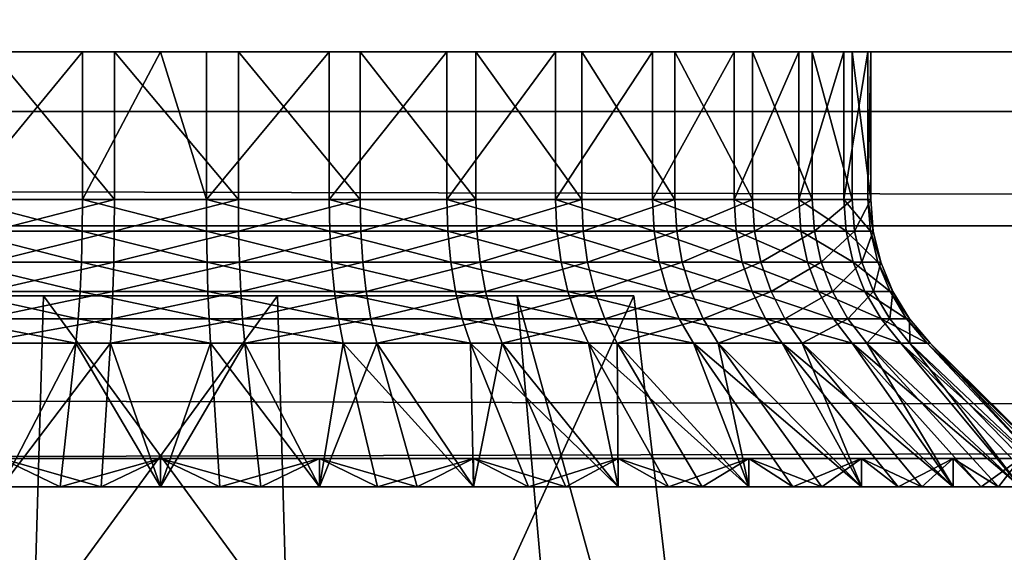
# Model space of a CAD drawing. Extents: x 0 to 475, y 0 to 726.
# Drawn here: x 168 to 170, y 9 to 10 of the extents above; entities that cross this region are included whole.
import ezdxf

# ---------------------------------------------------------------- set-up
doc = ezdxf.new("R2010")
doc.units = 0

msp = doc.modelspace()

# ---------------------------------------------------------------- linework, layer by layer
for points in [[(13.49999, 9.853095, 439.029297), (461.5, 9.853095, 439.029297), (461.5, 11.61295, 441.63031)], [(13.49999, 9.853095, 439.029297), (461.5, 11.61295, 441.63031), (13.49999, 11.61295, 441.63031)], [(4.999995, 11.00001, 1.339749), (470, 11.00001, 1.339749), (470, 9.572119, 2.339557)], [(4.999995, 11.00001, 1.339749), (470, 9.572119, 2.339557), (4.999995, 9.572119, 2.339557)], [(463, 9.99999, 402), (306.833313, 9.99999, 410.25), (11.99999, 9.99999, 402)], [(168.279907, 9.99999, 410.253693), (168.166702, 9.99999, 410.25), (11.99999, 9.99999, 402)], [(306.833313, 9.99999, 410.25), (306.641602, 9.99999, 410.260498), (11.99999, 9.99999, 402)], [(11.99999, 9.99999, 402), (306.641602, 9.99999, 410.260498), (306.342499, 9.99999, 410.320312)], [(11.99999, 9.99999, 402), (306.342499, 9.99999, 410.320312), (168.279907, 9.99999, 410.253693)], [(168.166702, 9.99999, 410.25), (29.914801, 9.99999, 410.299896), (11.99999, 9.99999, 402)], [(11.99999, 9.99999, 402), (60.25, 5.999982, 402), (237.5, 5.999982, 402)], [(11.99999, 9.99999, 402), (237.5, 5.999982, 402), (463, 9.99999, 402)], [(29.691681, 9.99999, 413.739502), (461.5, 9.99999, 418), (13.49999, 9.99999, 418)], [(461.5, 9.99999, 418), (461.5, 9.000003, 418), (13.49999, 9.99999, 418)], [(13.49999, 9.99999, 418), (461.5, 9.000003, 418), (13.49999, 9.000003, 418)], [(29.990841, 9.99999, 413.67981), (461.5, 9.99999, 418), (29.691681, 9.99999, 413.739502)], [(168.166702, 9.99999, 410.25), (30.203711, 9.99999, 410.397705), (29.914801, 9.99999, 410.299896)], [(30.275061, 9.99999, 413.569), (461.5, 9.99999, 418), (29.990841, 9.99999, 413.67981)], [(30.47127, 9.99999, 410.544312), (30.203711, 9.99999, 410.397705), (168.166702, 9.99999, 410.25)], [(30.53574, 9.99999, 413.410614), (461.5, 9.99999, 418), (30.275061, 9.99999, 413.569)], [(168.166702, 9.99999, 410.25), (30.709299, 9.99999, 410.735107), (30.47127, 9.99999, 410.544312)], [(168.053406, 9.99999, 413.746307), (461.5, 9.99999, 418), (30.53574, 9.99999, 413.410614)], [(168.053406, 9.99999, 413.746307), (30.53574, 9.99999, 413.410614), (167.751907, 9.99999, 413.700104)], [(168.166702, 9.99999, 410.25), (30.91058, 9.99999, 410.964294), (30.709299, 9.99999, 410.735107)], [(168.166702, 9.99999, 410.25), (31.069, 9.99999, 411.224915), (30.91058, 9.99999, 410.964294)], [(31.17976, 9.99999, 411.509186), (31.069, 9.99999, 411.224915), (168.166702, 9.99999, 410.25)], [(168.166702, 9.99999, 410.25), (31.23946, 9.99999, 411.808289), (31.17976, 9.99999, 411.509186)], [(167.675797, 9.99999, 410.320312), (31.20013, 9.99999, 412.414795), (167.975006, 9.99999, 410.260498)], [(167.975006, 9.99999, 410.260498), (31.20013, 9.99999, 412.414795), (31.24633, 9.99999, 412.113312)], [(168.166702, 9.99999, 410.25), (31.24633, 9.99999, 412.113312), (31.23946, 9.99999, 411.808289)], [(167.975006, 9.99999, 410.260498), (31.24633, 9.99999, 412.113312), (168.166702, 9.99999, 410.25)], [(167.675797, 9.637117, 410.320312), (167.675797, 9.99999, 410.320312), (167.975006, 9.99999, 410.260498)], [(167.675797, 9.637117, 410.320312), (167.975006, 9.99999, 410.260498), (167.975006, 9.637117, 410.260498)], [(168.053406, 9.637117, 413.746307), (168.053406, 9.99999, 413.746307), (167.751907, 9.99999, 413.700104)], [(168.053406, 9.637117, 413.746307), (167.751907, 9.99999, 413.700104), (167.751907, 9.637117, 413.700104)], [(167.975006, 9.637117, 410.260498), (167.975006, 9.99999, 410.260498), (168.166702, 9.99999, 410.25)], [(167.975006, 9.637117, 410.260498), (168.166702, 9.99999, 410.25), (168.279907, 9.637117, 410.253693)], [(305.422791, 9.99999, 413.035797), (305.623993, 9.99999, 413.265015), (168.053406, 9.99999, 413.746307)], [(168.053406, 9.99999, 413.746307), (306.418488, 9.99999, 413.700104), (306.720093, 9.99999, 413.746307)], [(306.720093, 9.99999, 413.746307), (461.5, 9.99999, 418), (168.053406, 9.99999, 413.746307)], [(305.623993, 9.99999, 413.265015), (305.862091, 9.99999, 413.455688), (168.053406, 9.99999, 413.746307)], [(168.053406, 9.99999, 413.746307), (305.862091, 9.99999, 413.455688), (306.129608, 9.99999, 413.602295)], [(168.053406, 9.99999, 413.746307), (306.129608, 9.99999, 413.602295), (306.418488, 9.99999, 413.700104)], [(168.358398, 9.99999, 413.739502), (305.133209, 9.99999, 411.585205), (168.053406, 9.99999, 413.746307)], [(168.053406, 9.99999, 413.746307), (305.133209, 9.99999, 411.585205), (305.087006, 9.99999, 411.886688)], [(168.053406, 9.99999, 413.746307), (305.087006, 9.99999, 411.886688), (305.093903, 9.99999, 412.191711)], [(305.093903, 9.99999, 412.191711), (305.153595, 9.99999, 412.490814), (168.053406, 9.99999, 413.746307)], [(168.053406, 9.99999, 413.746307), (305.153595, 9.99999, 412.490814), (305.264313, 9.99999, 412.775085)], [(168.053406, 9.99999, 413.746307), (305.264313, 9.99999, 412.775085), (305.422791, 9.99999, 413.035797)], [(168.358398, 9.637117, 413.739502), (168.358398, 9.99999, 413.739502), (168.053406, 9.99999, 413.746307)], [(168.358398, 9.637117, 413.739502), (168.053406, 9.99999, 413.746307), (168.053406, 9.637117, 413.746307)], [(168.166702, 9.99999, 410.25), (168.279907, 9.99999, 410.253693), (168.279907, 9.637117, 410.253693)], [(168.279907, 9.99999, 410.253693), (306.342499, 9.99999, 410.320312), (168.581497, 9.99999, 410.299896)], [(168.279907, 9.637117, 410.253693), (168.279907, 9.99999, 410.253693), (168.581497, 9.99999, 410.299896)], [(168.279907, 9.637117, 410.253693), (168.581497, 9.99999, 410.299896), (168.581497, 9.637117, 410.299896)], [(168.657501, 9.99999, 413.67981), (305.797607, 9.99999, 410.589386), (168.358398, 9.99999, 413.739502)], [(168.358398, 9.99999, 413.739502), (305.797607, 9.99999, 410.589386), (305.56839, 9.99999, 410.79071)], [(168.358398, 9.99999, 413.739502), (305.56839, 9.99999, 410.79071), (305.377594, 9.99999, 411.028687)], [(305.377594, 9.99999, 411.028687), (305.23111, 9.99999, 411.296295), (168.358398, 9.99999, 413.739502)], [(168.358398, 9.99999, 413.739502), (305.23111, 9.99999, 411.296295), (305.133209, 9.99999, 411.585205)], [(168.657501, 9.637117, 413.67981), (168.657501, 9.99999, 413.67981), (168.358398, 9.99999, 413.739502)], [(168.657501, 9.637117, 413.67981), (168.358398, 9.99999, 413.739502), (168.358398, 9.637117, 413.739502)], [(306.342499, 9.99999, 410.320312), (168.870407, 9.99999, 410.397705), (168.581497, 9.99999, 410.299896)], [(168.581497, 9.637117, 410.299896), (168.581497, 9.99999, 410.299896), (168.870407, 9.99999, 410.397705)], [(168.581497, 9.637117, 410.299896), (168.870407, 9.99999, 410.397705), (168.870407, 9.637117, 410.397705)], [(168.657501, 9.99999, 413.67981), (168.941696, 9.99999, 413.569), (305.797607, 9.99999, 410.589386)], [(168.941696, 9.637117, 413.569), (168.941696, 9.99999, 413.569), (168.657501, 9.99999, 413.67981)], [(168.941696, 9.637117, 413.569), (168.657501, 9.99999, 413.67981), (168.657501, 9.637117, 413.67981)], [(306.342499, 9.99999, 410.320312), (169.137894, 9.99999, 410.544312), (168.870407, 9.99999, 410.397705)], [(168.870407, 9.637117, 410.397705), (168.870407, 9.99999, 410.397705), (169.137894, 9.99999, 410.544312)], [(168.870407, 9.637117, 410.397705), (169.137894, 9.99999, 410.544312), (169.137894, 9.637117, 410.544312)], [(168.941696, 9.99999, 413.569), (169.202393, 9.99999, 413.410614), (305.797607, 9.99999, 410.589386)], [(169.202393, 9.637117, 413.410614), (169.202393, 9.99999, 413.410614), (168.941696, 9.99999, 413.569)], [(169.202393, 9.637117, 413.410614), (168.941696, 9.99999, 413.569), (168.941696, 9.637117, 413.569)], [(169.376007, 9.99999, 410.735107), (169.137894, 9.99999, 410.544312), (306.342499, 9.99999, 410.320312)], [(169.137894, 9.637117, 410.544312), (169.137894, 9.99999, 410.544312), (169.376007, 9.99999, 410.735107)], [(169.137894, 9.637117, 410.544312), (169.376007, 9.99999, 410.735107), (169.376007, 9.637117, 410.735107)], [(305.797607, 9.99999, 410.589386), (169.202393, 9.99999, 413.410614), (169.431595, 9.99999, 413.20929)], [(169.431595, 9.637117, 413.20929), (169.431595, 9.99999, 413.20929), (169.202393, 9.99999, 413.410614)], [(169.431595, 9.637117, 413.20929), (169.202393, 9.99999, 413.410614), (169.202393, 9.637117, 413.410614)], [(169.577194, 9.99999, 410.964294), (169.376007, 9.99999, 410.735107), (306.342499, 9.99999, 410.320312)], [(169.376007, 9.637117, 410.735107), (169.376007, 9.99999, 410.735107), (169.577194, 9.99999, 410.964294)], [(169.376007, 9.637117, 410.735107), (169.577194, 9.99999, 410.964294), (169.577194, 9.637117, 410.964294)], [(305.797607, 9.99999, 410.589386), (169.431595, 9.99999, 413.20929), (169.622406, 9.99999, 412.971313)], [(169.622406, 9.637117, 412.971313), (169.622406, 9.99999, 412.971313), (169.431595, 9.99999, 413.20929)], [(169.622406, 9.637117, 412.971313), (169.431595, 9.99999, 413.20929), (169.431595, 9.637117, 413.20929)], [(306.342499, 9.99999, 410.320312), (169.735703, 9.99999, 411.224915), (169.577194, 9.99999, 410.964294)], [(169.577194, 9.637117, 410.964294), (169.577194, 9.99999, 410.964294), (169.735703, 9.99999, 411.224915)], [(169.577194, 9.637117, 410.964294), (169.735703, 9.99999, 411.224915), (169.735703, 9.637117, 411.224915)], [(169.622406, 9.99999, 412.971313), (169.768906, 9.99999, 412.703705), (305.797607, 9.99999, 410.589386)], [(169.768906, 9.637117, 412.703705), (169.768906, 9.99999, 412.703705), (169.622406, 9.99999, 412.971313)], [(169.768906, 9.637117, 412.703705), (169.622406, 9.99999, 412.971313), (169.622406, 9.637117, 412.971313)], [(306.342499, 9.99999, 410.320312), (169.846405, 9.99999, 411.509186), (169.735703, 9.99999, 411.224915)], [(169.735703, 9.637117, 411.224915), (169.735703, 9.99999, 411.224915), (169.846405, 9.99999, 411.509186)], [(169.735703, 9.637117, 411.224915), (169.846405, 9.99999, 411.509186), (169.846405, 9.637117, 411.509186)], [(169.866806, 9.99999, 412.414795), (306.342499, 9.99999, 410.320312), (169.768906, 9.99999, 412.703705)], [(169.768906, 9.99999, 412.703705), (306.342499, 9.99999, 410.320312), (306.058289, 9.99999, 410.431)], [(169.768906, 9.99999, 412.703705), (306.058289, 9.99999, 410.431), (305.797607, 9.99999, 410.589386)], [(169.866806, 9.637117, 412.414795), (169.866806, 9.99999, 412.414795), (169.768906, 9.99999, 412.703705)], [(169.866806, 9.637117, 412.414795), (169.768906, 9.99999, 412.703705), (169.768906, 9.637117, 412.703705)], [(169.906097, 9.99999, 411.808289), (169.846405, 9.99999, 411.509186), (306.342499, 9.99999, 410.320312)], [(169.846405, 9.637117, 411.509186), (169.846405, 9.99999, 411.509186), (169.906097, 9.99999, 411.808289)], [(169.846405, 9.637117, 411.509186), (169.906097, 9.99999, 411.808289), (169.906097, 9.637117, 411.808289)], [(169.866806, 9.99999, 412.414795), (169.912994, 9.99999, 412.113312), (306.342499, 9.99999, 410.320312)], [(169.912994, 9.637117, 412.113312), (169.912994, 9.99999, 412.113312), (169.866806, 9.99999, 412.414795)], [(169.912994, 9.637117, 412.113312), (169.866806, 9.99999, 412.414795), (169.866806, 9.637117, 412.414795)], [(306.342499, 9.99999, 410.320312), (169.912994, 9.99999, 412.113312), (169.906097, 9.99999, 411.808289)], [(169.906097, 9.637117, 411.808289), (169.906097, 9.99999, 411.808289), (169.912994, 9.99999, 412.113312)], [(169.906097, 9.637117, 411.808289), (169.912994, 9.99999, 412.113312), (169.912994, 9.637117, 412.113312)], [(13.49999, 8.558512, 436.168091), (461.5, 8.558512, 436.168091), (461.5, 9.853095, 439.029297)], [(13.49999, 8.558512, 436.168091), (461.5, 9.853095, 439.029297), (13.49999, 9.853095, 439.029297)], [(167.675797, 9.637117, 410.320312), (167.974304, 9.558886, 410.254395), (167.674103, 9.558886, 410.314301)], [(167.975006, 9.637117, 410.260498), (167.974304, 9.558886, 410.254395), (167.675797, 9.637117, 410.320312)], [(167.751907, 9.637117, 413.700104), (167.750397, 9.558886, 413.706085), (168.053406, 9.637117, 413.746307)], [(168.053406, 9.637117, 413.746307), (167.750397, 9.558886, 413.706085), (168.052994, 9.558886, 413.752502)], [(167.975006, 9.637117, 410.260498), (168.280304, 9.558886, 410.247498), (167.974304, 9.558886, 410.254395)], [(168.279907, 9.637117, 410.253693), (168.280304, 9.558886, 410.247498), (167.975006, 9.637117, 410.260498)], [(168.053406, 9.637117, 413.746307), (168.052994, 9.558886, 413.752502), (168.358398, 9.637117, 413.739502)], [(168.358398, 9.637117, 413.739502), (168.052994, 9.558886, 413.752502), (168.358994, 9.558886, 413.745605)], [(168.581497, 9.637117, 410.299896), (168.582901, 9.558886, 410.293915), (168.279907, 9.637117, 410.253693)], [(168.279907, 9.637117, 410.253693), (168.582901, 9.558886, 410.293915), (168.280304, 9.558886, 410.247498)], [(168.358398, 9.637117, 413.739502), (168.358994, 9.558886, 413.745605), (168.657501, 9.637117, 413.67981)], [(168.657501, 9.637117, 413.67981), (168.358994, 9.558886, 413.745605), (168.659195, 9.558886, 413.685699)], [(168.870407, 9.637117, 410.397705), (168.872894, 9.558886, 410.39209), (168.581497, 9.637117, 410.299896)], [(168.581497, 9.637117, 410.299896), (168.872894, 9.558886, 410.39209), (168.582901, 9.558886, 410.293915)], [(168.657501, 9.637117, 413.67981), (168.659195, 9.558886, 413.685699), (168.941696, 9.637117, 413.569)], [(168.941696, 9.637117, 413.569), (168.659195, 9.558886, 413.685699), (168.944504, 9.558886, 413.574493)], [(169.137894, 9.637117, 410.544312), (169.141296, 9.558886, 410.539215), (168.870407, 9.637117, 410.397705)], [(168.870407, 9.637117, 410.397705), (169.141296, 9.558886, 410.539215), (168.872894, 9.558886, 410.39209)], [(168.941696, 9.637117, 413.569), (168.944504, 9.558886, 413.574493), (169.202393, 9.637117, 413.410614)], [(169.202393, 9.637117, 413.410614), (168.944504, 9.558886, 413.574493), (169.2061, 9.558886, 413.415588)], [(169.376007, 9.637117, 410.735107), (169.380203, 9.558886, 410.730591), (169.137894, 9.637117, 410.544312)], [(169.137894, 9.637117, 410.544312), (169.380203, 9.558886, 410.730591), (169.141296, 9.558886, 410.539215)], [(169.202393, 9.637117, 413.410614), (169.2061, 9.558886, 413.415588), (169.431595, 9.637117, 413.20929)], [(169.431595, 9.637117, 413.20929), (169.2061, 9.558886, 413.415588), (169.436096, 9.558886, 413.213593)], [(169.577194, 9.637117, 410.964294), (169.582199, 9.558886, 410.960602), (169.376007, 9.637117, 410.735107)], [(169.376007, 9.637117, 410.735107), (169.582199, 9.558886, 410.960602), (169.380203, 9.558886, 410.730591)], [(169.431595, 9.637117, 413.20929), (169.436096, 9.558886, 413.213593), (169.622406, 9.637117, 412.971313)], [(169.622406, 9.637117, 412.971313), (169.436096, 9.558886, 413.213593), (169.627502, 9.558886, 412.974701)], [(169.735703, 9.637117, 411.224915), (169.741196, 9.558886, 411.222198), (169.577194, 9.637117, 410.964294)], [(169.577194, 9.637117, 410.964294), (169.741196, 9.558886, 411.222198), (169.582199, 9.558886, 410.960602)], [(169.622406, 9.637117, 412.971313), (169.627502, 9.558886, 412.974701), (169.768906, 9.637117, 412.703705)], [(169.768906, 9.637117, 412.703705), (169.627502, 9.558886, 412.974701), (169.774597, 9.558886, 412.706207)], [(169.846405, 9.637117, 411.509186), (169.852295, 9.558886, 411.507385), (169.735703, 9.637117, 411.224915)], [(169.735703, 9.637117, 411.224915), (169.852295, 9.558886, 411.507385), (169.741196, 9.558886, 411.222198)], [(169.768906, 9.637117, 412.703705), (169.774597, 9.558886, 412.706207), (169.866806, 9.637117, 412.414795)], [(169.866806, 9.637117, 412.414795), (169.774597, 9.558886, 412.706207), (169.872803, 9.558886, 412.41629)], [(169.906097, 9.637117, 411.808289), (169.912201, 9.558886, 411.807587), (169.846405, 9.637117, 411.509186)], [(169.846405, 9.637117, 411.509186), (169.912201, 9.558886, 411.807587), (169.852295, 9.558886, 411.507385)], [(169.866806, 9.637117, 412.414795), (169.872803, 9.558886, 412.41629), (169.912994, 9.637117, 412.113312)], [(169.912994, 9.637117, 412.113312), (169.872803, 9.558886, 412.41629), (169.919098, 9.558886, 412.113708)], [(169.912994, 9.637117, 412.113312), (169.919098, 9.558886, 412.113708), (169.906097, 9.637117, 411.808289)], [(169.906097, 9.637117, 411.808289), (169.919098, 9.558886, 412.113708), (169.912201, 9.558886, 411.807587)], [(4.999995, 9.572119, 2.339557), (470, 9.572119, 2.339557), (470, 8.339554, 3.572121)], [(4.999995, 9.572119, 2.339557), (470, 8.339554, 3.572121), (4.999995, 8.339554, 3.572121)], [(167.674103, 9.558886, 410.314301), (167.972305, 9.482592, 410.236206), (167.669006, 9.482592, 410.296814)], [(167.974304, 9.558886, 410.254395), (167.972305, 9.482592, 410.236206), (167.674103, 9.558886, 410.314301)], [(167.750397, 9.558886, 413.706085), (167.746094, 9.482592, 413.723907), (168.052994, 9.558886, 413.752502)], [(168.052994, 9.558886, 413.752502), (167.746094, 9.482592, 413.723907), (168.051804, 9.482592, 413.770813)], [(167.974304, 9.558886, 410.254395), (168.281494, 9.482592, 410.229309), (167.972305, 9.482592, 410.236206)], [(168.280304, 9.558886, 410.247498), (168.281494, 9.482592, 410.229309), (167.974304, 9.558886, 410.254395)], [(168.052994, 9.558886, 413.752502), (168.051804, 9.482592, 413.770813), (168.358994, 9.558886, 413.745605)], [(168.358994, 9.558886, 413.745605), (168.051804, 9.482592, 413.770813), (168.360992, 9.482592, 413.763794)], [(168.582901, 9.558886, 410.293915), (168.587296, 9.482592, 410.276093), (168.280304, 9.558886, 410.247498)], [(168.280304, 9.558886, 410.247498), (168.587296, 9.482592, 410.276093), (168.281494, 9.482592, 410.229309)], [(168.358994, 9.558886, 413.745605), (168.360992, 9.482592, 413.763794), (168.659195, 9.558886, 413.685699)], [(168.659195, 9.558886, 413.685699), (168.360992, 9.482592, 413.763794), (168.664398, 9.482592, 413.703186)], [(168.872894, 9.558886, 410.39209), (168.880203, 9.482592, 410.375305), (168.582901, 9.558886, 410.293915)], [(168.582901, 9.558886, 410.293915), (168.880203, 9.482592, 410.375305), (168.587296, 9.482592, 410.276093)], [(168.659195, 9.558886, 413.685699), (168.664398, 9.482592, 413.703186), (168.944504, 9.558886, 413.574493)], [(168.944504, 9.558886, 413.574493), (168.664398, 9.482592, 413.703186), (168.952606, 9.482592, 413.591003)], [(169.141296, 9.558886, 410.539215), (169.151505, 9.482592, 410.523895), (168.872894, 9.558886, 410.39209)], [(168.872894, 9.558886, 410.39209), (169.151505, 9.482592, 410.523895), (168.880203, 9.482592, 410.375305)], [(168.944504, 9.558886, 413.574493), (168.952606, 9.482592, 413.591003), (169.2061, 9.558886, 413.415588)], [(169.2061, 9.558886, 413.415588), (168.952606, 9.482592, 413.591003), (169.216904, 9.482592, 413.430298)], [(169.380203, 9.558886, 410.730591), (169.392899, 9.482592, 410.717407), (169.141296, 9.558886, 410.539215)], [(169.141296, 9.558886, 410.539215), (169.392899, 9.482592, 410.717407), (169.151505, 9.482592, 410.523895)], [(169.2061, 9.558886, 413.415588), (169.216904, 9.482592, 413.430298), (169.436096, 9.558886, 413.213593)], [(169.436096, 9.558886, 413.213593), (169.216904, 9.482592, 413.430298), (169.449295, 9.482592, 413.226196)], [(169.582199, 9.558886, 410.960602), (169.597, 9.482592, 410.949799), (169.380203, 9.558886, 410.730591)], [(169.380203, 9.558886, 410.730591), (169.597, 9.482592, 410.949799), (169.392899, 9.482592, 410.717407)], [(169.436096, 9.558886, 413.213593), (169.449295, 9.482592, 413.226196), (169.627502, 9.558886, 412.974701)], [(169.627502, 9.558886, 412.974701), (169.449295, 9.482592, 413.226196), (169.6427, 9.482592, 412.984802)], [(169.741196, 9.558886, 411.222198), (169.757599, 9.482592, 411.214111), (169.582199, 9.558886, 410.960602)], [(169.582199, 9.558886, 410.960602), (169.757599, 9.482592, 411.214111), (169.597, 9.482592, 410.949799)], [(169.627502, 9.558886, 412.974701), (169.6427, 9.482592, 412.984802), (169.774597, 9.558886, 412.706207)], [(169.774597, 9.558886, 412.706207), (169.6427, 9.482592, 412.984802), (169.791306, 9.482592, 412.713593)], [(169.852295, 9.558886, 411.507385), (169.869904, 9.482592, 411.502289), (169.741196, 9.558886, 411.222198)], [(169.741196, 9.558886, 411.222198), (169.869904, 9.482592, 411.502289), (169.757599, 9.482592, 411.214111)], [(169.774597, 9.558886, 412.706207), (169.791306, 9.482592, 412.713593), (169.872803, 9.558886, 412.41629)], [(169.872803, 9.558886, 412.41629), (169.791306, 9.482592, 412.713593), (169.890594, 9.482592, 412.420593)], [(169.912201, 9.558886, 411.807587), (169.930496, 9.482592, 411.805603), (169.852295, 9.558886, 411.507385)], [(169.852295, 9.558886, 411.507385), (169.930496, 9.482592, 411.805603), (169.869904, 9.482592, 411.502289)], [(169.872803, 9.558886, 412.41629), (169.890594, 9.482592, 412.420593), (169.919098, 9.558886, 412.113708)], [(169.919098, 9.558886, 412.113708), (169.890594, 9.482592, 412.420593), (169.937393, 9.482592, 412.114899)], [(169.919098, 9.558886, 412.113708), (169.937393, 9.482592, 412.114899), (169.912201, 9.558886, 411.807587)], [(169.912201, 9.558886, 411.807587), (169.937393, 9.482592, 412.114899), (169.930496, 9.482592, 411.805603)], [(167.669006, 9.482592, 410.296814), (167.968994, 9.410113, 410.20639), (167.660507, 9.410113, 410.267914)], [(167.972305, 9.482592, 410.236206), (167.968994, 9.410113, 410.20639), (167.669006, 9.482592, 410.296814)], [(167.746094, 9.482592, 413.723907), (167.738907, 9.410113, 413.753113), (168.051804, 9.482592, 413.770813)], [(168.051804, 9.482592, 413.770813), (167.738907, 9.410113, 413.753113), (168.049896, 9.410113, 413.80069)], [(167.972305, 9.482592, 410.236206), (168.283493, 9.410113, 410.19931), (167.968994, 9.410113, 410.20639)], [(168.281494, 9.482592, 410.229309), (168.283493, 9.410113, 410.19931), (167.972305, 9.482592, 410.236206)], [(168.051804, 9.482592, 413.770813), (168.049896, 9.410113, 413.80069), (168.360992, 9.482592, 413.763794)], [(168.360992, 9.482592, 413.763794), (168.049896, 9.410113, 413.80069), (168.364304, 9.410113, 413.79361)], [(168.587296, 9.482592, 410.276093), (168.594406, 9.410113, 410.246887), (168.281494, 9.482592, 410.229309)], [(168.281494, 9.482592, 410.229309), (168.594406, 9.410113, 410.246887), (168.283493, 9.410113, 410.19931)], [(168.360992, 9.482592, 413.763794), (168.364304, 9.410113, 413.79361), (168.664398, 9.482592, 413.703186)], [(168.664398, 9.482592, 413.703186), (168.364304, 9.410113, 413.79361), (168.672806, 9.410113, 413.732086)], [(168.880203, 9.482592, 410.375305), (168.892303, 9.410113, 410.347809), (168.587296, 9.482592, 410.276093)], [(168.587296, 9.482592, 410.276093), (168.892303, 9.410113, 410.347809), (168.594406, 9.410113, 410.246887)], [(168.664398, 9.482592, 413.703186), (168.672806, 9.410113, 413.732086), (168.952606, 9.482592, 413.591003)], [(168.952606, 9.482592, 413.591003), (168.672806, 9.410113, 413.732086), (168.965897, 9.410113, 413.617889)], [(169.151505, 9.482592, 410.523895), (169.168198, 9.410113, 410.498901), (168.880203, 9.482592, 410.375305)], [(168.880203, 9.482592, 410.375305), (169.168198, 9.410113, 410.498901), (168.892303, 9.410113, 410.347809)], [(168.952606, 9.482592, 413.591003), (168.965897, 9.410113, 413.617889), (169.216904, 9.482592, 413.430298)], [(169.216904, 9.482592, 413.430298), (168.965897, 9.410113, 413.617889), (169.234695, 9.410113, 413.454498)], [(169.392899, 9.482592, 410.717407), (169.413605, 9.410113, 410.695709), (169.151505, 9.482592, 410.523895)], [(169.151505, 9.482592, 410.523895), (169.413605, 9.410113, 410.695709), (169.168198, 9.410113, 410.498901)], [(169.216904, 9.482592, 413.430298), (169.234695, 9.410113, 413.454498), (169.449295, 9.482592, 413.226196)], [(169.449295, 9.482592, 413.226196), (169.234695, 9.410113, 413.454498), (169.470993, 9.410113, 413.247009)], [(169.597, 9.482592, 410.949799), (169.621201, 9.410113, 410.932007), (169.392899, 9.482592, 410.717407)], [(169.392899, 9.482592, 410.717407), (169.621201, 9.410113, 410.932007), (169.413605, 9.410113, 410.695709)], [(169.449295, 9.482592, 413.226196), (169.470993, 9.410113, 413.247009), (169.6427, 9.482592, 412.984802)], [(169.6427, 9.482592, 412.984802), (169.470993, 9.410113, 413.247009), (169.667694, 9.410113, 413.001495)], [(169.757599, 9.482592, 411.214111), (169.7845, 9.410113, 411.200806), (169.597, 9.482592, 410.949799)], [(169.597, 9.482592, 410.949799), (169.7845, 9.410113, 411.200806), (169.621201, 9.410113, 410.932007)], [(169.6427, 9.482592, 412.984802), (169.667694, 9.410113, 413.001495), (169.791306, 9.482592, 412.713593)], [(169.791306, 9.482592, 412.713593), (169.667694, 9.410113, 413.001495), (169.818802, 9.410113, 412.725586)], [(169.869904, 9.482592, 411.502289), (169.898697, 9.410113, 411.493896), (169.757599, 9.482592, 411.214111)], [(169.757599, 9.482592, 411.214111), (169.898697, 9.410113, 411.493896), (169.7845, 9.410113, 411.200806)], [(169.791306, 9.482592, 412.713593), (169.818802, 9.410113, 412.725586), (169.890594, 9.482592, 412.420593)], [(169.890594, 9.482592, 412.420593), (169.818802, 9.410113, 412.725586), (169.919693, 9.410113, 412.427704)], [(169.930496, 9.482592, 411.805603), (169.960297, 9.410113, 411.802307), (169.869904, 9.482592, 411.502289)], [(169.869904, 9.482592, 411.502289), (169.960297, 9.410113, 411.802307), (169.898697, 9.410113, 411.493896)], [(169.890594, 9.482592, 412.420593), (169.919693, 9.410113, 412.427704), (169.937393, 9.482592, 412.114899)], [(169.937393, 9.482592, 412.114899), (169.919693, 9.410113, 412.427704), (169.967407, 9.410113, 412.116791)], [(169.937393, 9.482592, 412.114899), (169.967407, 9.410113, 412.116791), (169.930496, 9.482592, 411.805603)], [(169.930496, 9.482592, 411.805603), (169.967407, 9.410113, 412.116791), (169.960297, 9.410113, 411.802307)], [(166.791702, 7.589549, 412.401794), (167.002594, 9.40001, 412.34021), (167.827103, 7.589549, 413.391693)], [(167.289993, 9.40001, 411.161896), (168.454102, 9.40001, 410.821808), (167.002594, 9.40001, 412.34021)], [(167.002594, 9.40001, 412.34021), (168.454102, 9.40001, 410.821808), (169.330795, 9.40001, 411.659912)], [(167.002594, 9.40001, 412.34021), (169.330795, 9.40001, 411.659912), (167.879196, 9.40001, 413.178192)], [(167.827103, 7.589549, 413.391693), (167.002594, 9.40001, 412.34021), (167.879196, 9.40001, 413.178192)], [(168.506195, 7.589549, 410.608307), (168.454102, 9.40001, 410.821808), (167.131195, 7.589549, 411.010101)], [(167.131195, 7.589549, 411.010101), (168.454102, 9.40001, 410.821808), (167.289993, 9.40001, 411.161896)], [(167.660507, 9.410113, 410.267914), (167.964493, 9.343207, 410.165588), (167.649002, 9.343207, 410.228607)], [(167.968994, 9.410113, 410.20639), (167.964493, 9.343207, 410.165588), (167.660507, 9.410113, 410.267914)], [(167.738907, 9.410113, 413.753113), (167.729202, 9.343207, 413.792908), (168.049896, 9.410113, 413.80069)], [(168.049896, 9.410113, 413.80069), (167.729202, 9.343207, 413.792908), (168.047195, 9.343207, 413.841614)], [(167.827103, 7.589549, 413.391693), (167.879196, 9.40001, 413.178192), (169.202103, 7.589549, 412.989899)], [(167.879196, 9.40001, 413.178192), (169.330795, 9.40001, 411.659912), (169.043304, 9.40001, 412.838104)], [(169.202103, 7.589549, 412.989899), (167.879196, 9.40001, 413.178192), (169.043304, 9.40001, 412.838104)], [(167.968994, 9.410113, 410.20639), (168.286102, 9.343207, 410.158386), (167.964493, 9.343207, 410.165588)], [(168.283493, 9.410113, 410.19931), (168.286102, 9.343207, 410.158386), (167.968994, 9.410113, 410.20639)], [(168.049896, 9.410113, 413.80069), (168.047195, 9.343207, 413.841614), (168.364304, 9.410113, 413.79361)], [(168.364304, 9.410113, 413.79361), (168.047195, 9.343207, 413.841614), (168.368805, 9.343207, 413.834412)], [(168.594406, 9.410113, 410.246887), (168.604095, 9.343207, 410.207092), (168.283493, 9.410113, 410.19931)], [(168.283493, 9.410113, 410.19931), (168.604095, 9.343207, 410.207092), (168.286102, 9.343207, 410.158386)], [(168.364304, 9.410113, 413.79361), (168.368805, 9.343207, 413.834412), (168.672806, 9.410113, 413.732086)], [(168.672806, 9.410113, 413.732086), (168.368805, 9.343207, 413.834412), (168.684296, 9.343207, 413.771393)], [(168.506195, 7.589549, 410.608307), (169.330795, 9.40001, 411.659912), (168.454102, 9.40001, 410.821808)], [(169.541702, 7.589549, 411.598206), (169.330795, 9.40001, 411.659912), (168.506195, 7.589549, 410.608307)], [(168.892303, 9.410113, 410.347809), (168.908798, 9.343207, 410.310303), (168.594406, 9.410113, 410.246887)], [(168.594406, 9.410113, 410.246887), (168.908798, 9.343207, 410.310303), (168.604095, 9.343207, 410.207092)], [(168.672806, 9.410113, 413.732086), (168.684296, 9.343207, 413.771393), (168.965897, 9.410113, 413.617889)], [(168.965897, 9.410113, 413.617889), (168.684296, 9.343207, 413.771393), (168.983994, 9.343207, 413.654602)], [(169.168198, 9.410113, 410.498901), (169.190903, 9.343207, 410.464813), (168.892303, 9.410113, 410.347809)], [(168.892303, 9.410113, 410.347809), (169.190903, 9.343207, 410.464813), (168.908798, 9.343207, 410.310303)], [(168.965897, 9.410113, 413.617889), (168.983994, 9.343207, 413.654602), (169.234695, 9.410113, 413.454498)], [(169.234695, 9.410113, 413.454498), (168.983994, 9.343207, 413.654602), (169.258896, 9.343207, 413.48761)], [(169.202103, 7.589549, 412.989899), (169.043304, 9.40001, 412.838104), (169.541702, 7.589549, 411.598206)], [(169.541702, 7.589549, 411.598206), (169.043304, 9.40001, 412.838104), (169.330795, 9.40001, 411.659912)], [(169.413605, 9.410113, 410.695709), (169.441895, 9.343207, 410.665985), (169.168198, 9.410113, 410.498901)], [(169.168198, 9.410113, 410.498901), (169.441895, 9.343207, 410.665985), (169.190903, 9.343207, 410.464813)], [(169.234695, 9.410113, 413.454498), (169.258896, 9.343207, 413.48761), (169.470993, 9.410113, 413.247009)], [(169.470993, 9.410113, 413.247009), (169.258896, 9.343207, 413.48761), (169.500595, 9.343207, 413.275299)], [(169.621201, 9.410113, 410.932007), (169.654205, 9.343207, 410.907715), (169.413605, 9.410113, 410.695709)], [(169.413605, 9.410113, 410.695709), (169.654205, 9.343207, 410.907715), (169.441895, 9.343207, 410.665985)], [(169.470993, 9.410113, 413.247009), (169.500595, 9.343207, 413.275299), (169.667694, 9.410113, 413.001495)], [(169.667694, 9.410113, 413.001495), (169.500595, 9.343207, 413.275299), (169.701797, 9.343207, 413.024292)], [(169.7845, 9.410113, 411.200806), (169.821304, 9.343207, 411.182587), (169.621201, 9.410113, 410.932007)], [(169.621201, 9.410113, 410.932007), (169.821304, 9.343207, 411.182587), (169.654205, 9.343207, 410.907715)], [(169.667694, 9.410113, 413.001495), (169.701797, 9.343207, 413.024292), (169.818802, 9.410113, 412.725586)], [(169.818802, 9.410113, 412.725586), (169.701797, 9.343207, 413.024292), (169.8564, 9.343207, 412.742096)], [(169.898697, 9.410113, 411.493896), (169.938095, 9.343207, 411.482391), (169.7845, 9.410113, 411.200806)], [(169.7845, 9.410113, 411.200806), (169.938095, 9.343207, 411.482391), (169.821304, 9.343207, 411.182587)], [(169.818802, 9.410113, 412.725586), (169.8564, 9.343207, 412.742096), (169.919693, 9.410113, 412.427704)], [(169.919693, 9.410113, 412.427704), (169.8564, 9.343207, 412.742096), (169.959595, 9.343207, 412.437408)], [(169.960297, 9.410113, 411.802307), (170.001099, 9.343207, 411.797913), (169.898697, 9.410113, 411.493896)], [(169.898697, 9.410113, 411.493896), (170.001099, 9.343207, 411.797913), (169.938095, 9.343207, 411.482391)], [(169.919693, 9.410113, 412.427704), (169.959595, 9.343207, 412.437408), (169.967407, 9.410113, 412.116791)], [(169.967407, 9.410113, 412.116791), (169.959595, 9.343207, 412.437408), (170.008301, 9.343207, 412.119507)], [(169.967407, 9.410113, 412.116791), (170.008301, 9.343207, 412.119507), (169.960297, 9.410113, 411.802307)], [(169.960297, 9.410113, 411.802307), (170.008301, 9.343207, 412.119507), (170.001099, 9.343207, 411.797913)], [(167.649002, 9.343207, 410.228607), (167.958893, 9.283543, 410.11499), (167.634796, 9.283543, 410.179688)], [(167.964493, 9.343207, 410.165588), (167.958893, 9.283543, 410.11499), (167.649002, 9.343207, 410.228607)], [(167.729202, 9.343207, 413.792908), (167.717194, 9.283543, 413.842407), (168.047195, 9.343207, 413.841614)], [(168.047195, 9.343207, 413.841614), (167.717194, 9.283543, 413.842407), (168.0439, 9.283543, 413.892487)], [(167.964493, 9.343207, 410.165588), (168.289398, 9.283543, 410.107513), (167.958893, 9.283543, 410.11499)], [(168.286102, 9.343207, 410.158386), (168.289398, 9.283543, 410.107513), (167.964493, 9.343207, 410.165588)], [(168.047195, 9.343207, 413.841614), (168.0439, 9.283543, 413.892487), (168.368805, 9.343207, 413.834412)], [(168.368805, 9.343207, 413.834412), (168.0439, 9.283543, 413.892487), (168.374405, 9.283543, 413.88501)], [(168.604095, 9.343207, 410.207092), (168.616196, 9.283543, 410.157593), (168.286102, 9.343207, 410.158386)], [(168.286102, 9.343207, 410.158386), (168.616196, 9.283543, 410.157593), (168.289398, 9.283543, 410.107513)], [(168.368805, 9.343207, 413.834412), (168.374405, 9.283543, 413.88501), (168.684296, 9.343207, 413.771393)], [(168.684296, 9.343207, 413.771393), (168.374405, 9.283543, 413.88501), (168.698593, 9.283543, 413.820312)], [(168.908798, 9.343207, 410.310303), (168.929306, 9.283543, 410.263611), (168.604095, 9.343207, 410.207092)], [(168.604095, 9.343207, 410.207092), (168.929306, 9.283543, 410.263611), (168.616196, 9.283543, 410.157593)], [(168.684296, 9.343207, 413.771393), (168.698593, 9.283543, 413.820312), (168.983994, 9.343207, 413.654602)], [(168.983994, 9.343207, 413.654602), (168.698593, 9.283543, 413.820312), (169.006607, 9.283543, 413.700287)], [(169.190903, 9.343207, 410.464813), (169.219193, 9.283543, 410.422485), (168.908798, 9.343207, 410.310303)], [(168.908798, 9.343207, 410.310303), (169.219193, 9.283543, 410.422485), (168.929306, 9.283543, 410.263611)], [(168.983994, 9.343207, 413.654602), (169.006607, 9.283543, 413.700287), (169.258896, 9.343207, 413.48761)], [(169.258896, 9.343207, 413.48761), (169.006607, 9.283543, 413.700287), (169.289093, 9.283543, 413.528595)], [(169.441895, 9.343207, 410.665985), (169.477203, 9.283543, 410.629211), (169.190903, 9.343207, 410.464813)], [(169.190903, 9.343207, 410.464813), (169.477203, 9.283543, 410.629211), (169.219193, 9.283543, 410.422485)], [(169.258896, 9.343207, 413.48761), (169.289093, 9.283543, 413.528595), (169.500595, 9.343207, 413.275299)], [(169.500595, 9.343207, 413.275299), (169.289093, 9.283543, 413.528595), (169.537506, 9.283543, 413.310486)], [(169.654205, 9.343207, 410.907715), (169.695297, 9.283543, 410.877594), (169.441895, 9.343207, 410.665985)], [(169.441895, 9.343207, 410.665985), (169.695297, 9.283543, 410.877594), (169.477203, 9.283543, 410.629211)], [(169.500595, 9.343207, 413.275299), (169.537506, 9.283543, 413.310486), (169.701797, 9.343207, 413.024292)], [(169.701797, 9.343207, 413.024292), (169.537506, 9.283543, 413.310486), (169.744202, 9.283543, 413.05249)], [(169.821304, 9.343207, 411.182587), (169.867004, 9.283543, 411.160095), (169.654205, 9.343207, 410.907715)], [(169.654205, 9.343207, 410.907715), (169.867004, 9.283543, 411.160095), (169.695297, 9.283543, 410.877594)], [(169.701797, 9.343207, 413.024292), (169.744202, 9.283543, 413.05249), (169.8564, 9.343207, 412.742096)], [(169.8564, 9.343207, 412.742096), (169.744202, 9.283543, 413.05249), (169.903, 9.283543, 412.762604)], [(169.938095, 9.343207, 411.482391), (169.987, 9.283543, 411.468109), (169.821304, 9.343207, 411.182587)], [(169.821304, 9.343207, 411.182587), (169.987, 9.283543, 411.468109), (169.867004, 9.283543, 411.160095)], [(169.8564, 9.343207, 412.742096), (169.903, 9.283543, 412.762604), (169.959595, 9.343207, 412.437408)], [(169.959595, 9.343207, 412.437408), (169.903, 9.283543, 412.762604), (170.009094, 9.283543, 412.449493)], [(170.001099, 9.343207, 411.797913), (170.051697, 9.283543, 411.792297), (169.938095, 9.343207, 411.482391)], [(169.938095, 9.343207, 411.482391), (170.051697, 9.283543, 411.792297), (169.987, 9.283543, 411.468109)], [(169.959595, 9.343207, 412.437408), (170.009094, 9.283543, 412.449493), (170.008301, 9.343207, 412.119507)], [(170.008301, 9.343207, 412.119507), (170.059097, 9.283543, 412.122803), (170.001099, 9.343207, 411.797913)], [(170.001099, 9.343207, 411.797913), (170.059097, 9.283543, 412.122803), (170.051697, 9.283543, 411.792297)], [(170.008301, 9.343207, 412.119507), (170.009094, 9.283543, 412.449493), (170.059097, 9.283543, 412.122803)], [(167.958893, 9.283543, 410.11499), (167.776001, 8.929998, 409.78421), (167.634796, 9.283543, 410.179688)], [(167.717194, 9.283543, 413.842407), (167.776001, 8.929998, 414.21579), (168.0439, 9.283543, 413.892487)], [(167.958893, 9.283543, 410.11499), (167.920197, 8.929998, 409.763489), (167.776001, 8.929998, 409.78421)], [(167.776001, 8.929998, 414.21579), (168.020996, 8.929998, 414.2453), (168.0439, 9.283543, 413.892487)], [(168.166702, 8.929998, 409.75), (167.920197, 8.929998, 409.763489), (167.958893, 9.283543, 410.11499)], [(168.289398, 9.283543, 410.107513), (168.166702, 8.929998, 409.75), (167.958893, 9.283543, 410.11499)], [(168.0439, 9.283543, 413.892487), (168.020996, 8.929998, 414.2453), (168.166702, 8.929998, 414.25)], [(168.0439, 9.283543, 413.892487), (168.166702, 8.929998, 414.25), (168.374405, 9.283543, 413.88501)], [(168.289398, 9.283543, 410.107513), (168.312302, 8.929998, 409.7547), (168.166702, 8.929998, 409.75)], [(168.166702, 8.929998, 414.25), (168.413101, 8.929998, 414.236511), (168.374405, 9.283543, 413.88501)], [(168.616196, 9.283543, 410.157593), (168.557404, 8.929998, 409.78421), (168.289398, 9.283543, 410.107513)], [(168.557404, 8.929998, 409.78421), (168.312302, 8.929998, 409.7547), (168.289398, 9.283543, 410.107513)], [(168.374405, 9.283543, 413.88501), (168.413101, 8.929998, 414.236511), (168.557404, 8.929998, 414.21579)], [(168.374405, 9.283543, 413.88501), (168.557404, 8.929998, 414.21579), (168.698593, 9.283543, 413.820312)], [(168.616196, 9.283543, 410.157593), (168.699997, 8.929998, 409.814087), (168.557404, 8.929998, 409.78421)], [(168.557404, 8.929998, 414.21579), (168.797699, 8.929998, 414.159698), (168.698593, 9.283543, 413.820312)], [(168.929306, 9.283543, 410.263611), (168.936203, 8.929998, 409.885712), (168.616196, 9.283543, 410.157593)], [(168.936203, 8.929998, 409.885712), (168.699997, 8.929998, 409.814087), (168.616196, 9.283543, 410.157593)], [(168.698593, 9.283543, 413.820312), (168.797699, 8.929998, 414.159698), (168.936203, 8.929998, 414.114288)], [(168.698593, 9.283543, 413.820312), (168.936203, 8.929998, 414.114288), (169.006607, 9.283543, 413.700287)], [(169.219193, 9.283543, 410.422485), (169.291702, 8.929998, 410.051514), (168.929306, 9.283543, 410.263611)], [(169.291702, 8.929998, 410.051514), (169.071503, 8.929998, 409.939911), (168.929306, 9.283543, 410.263611)], [(168.929306, 9.283543, 410.263611), (169.071503, 8.929998, 409.939911), (168.936203, 8.929998, 409.885712)], [(168.936203, 8.929998, 414.114288), (169.163193, 8.929998, 414.017303), (169.006607, 9.283543, 413.700287)], [(169.006607, 9.283543, 413.700287), (169.163193, 8.929998, 414.017303), (169.291702, 8.929998, 413.948608)], [(169.006607, 9.283543, 413.700287), (169.291702, 8.929998, 413.948608), (169.289093, 9.283543, 413.528595)], [(169.477203, 9.283543, 410.629211), (169.6129, 8.929998, 410.276398), (169.219193, 9.283543, 410.422485)], [(169.6129, 8.929998, 410.276398), (169.415405, 8.929998, 410.128387), (169.219193, 9.283543, 410.422485)], [(169.219193, 9.283543, 410.422485), (169.415405, 8.929998, 410.128387), (169.291702, 8.929998, 410.051514)], [(169.291702, 8.929998, 413.948608), (169.498306, 8.929998, 413.813599), (169.289093, 9.283543, 413.528595)], [(169.289093, 9.283543, 413.528595), (169.498306, 8.929998, 413.813599), (169.6129, 8.929998, 413.723602)], [(169.289093, 9.283543, 413.528595), (169.6129, 8.929998, 413.723602), (169.537506, 9.283543, 413.310486)], [(169.695297, 9.283543, 410.877594), (169.890305, 8.929998, 410.553711), (169.477203, 9.283543, 410.629211)], [(169.890305, 8.929998, 410.553711), (169.721497, 8.929998, 410.373596), (169.477203, 9.283543, 410.629211)], [(169.477203, 9.283543, 410.629211), (169.721497, 8.929998, 410.373596), (169.6129, 8.929998, 410.276398)], [(169.6129, 8.929998, 413.723602), (169.792999, 8.929998, 413.55481), (169.537506, 9.283543, 413.310486)], [(169.537506, 9.283543, 413.310486), (169.792999, 8.929998, 413.55481), (169.890305, 8.929998, 413.446289)], [(169.537506, 9.283543, 413.310486), (169.890305, 8.929998, 413.446289), (169.744202, 9.283543, 413.05249)], [(169.867004, 9.283543, 411.160095), (170.115204, 8.929998, 410.875), (169.695297, 9.283543, 410.877594)], [(170.115204, 8.929998, 410.875), (169.980301, 8.929998, 410.668304), (169.695297, 9.283543, 410.877594)], [(169.695297, 9.283543, 410.877594), (169.980301, 8.929998, 410.668304), (169.890305, 8.929998, 410.553711)], [(169.890305, 8.929998, 413.446289), (170.0383, 8.929998, 413.24881), (169.744202, 9.283543, 413.05249)], [(169.744202, 9.283543, 413.05249), (170.0383, 8.929998, 413.24881), (170.115204, 8.929998, 413.125)], [(169.744202, 9.283543, 413.05249), (170.115204, 8.929998, 413.125), (169.903, 9.283543, 412.762604)], [(169.867004, 9.283543, 411.160095), (169.987, 9.283543, 411.468109), (170.281006, 8.929998, 411.230499)], [(170.281006, 8.929998, 411.230499), (170.184006, 8.929998, 411.00351), (169.867004, 9.283543, 411.160095)], [(169.867004, 9.283543, 411.160095), (170.184006, 8.929998, 411.00351), (170.115204, 8.929998, 410.875)], [(170.115204, 8.929998, 413.125), (170.2267, 8.929998, 412.904785), (169.903, 9.283543, 412.762604)], [(169.903, 9.283543, 412.762604), (170.2267, 8.929998, 412.904785), (170.281006, 8.929998, 412.769592)], [(169.903, 9.283543, 412.762604), (170.281006, 8.929998, 412.769592), (170.009094, 9.283543, 412.449493)], [(170.051697, 9.283543, 411.792297), (170.382507, 8.929998, 411.609314), (169.987, 9.283543, 411.468109)], [(169.987, 9.283543, 411.468109), (170.382507, 8.929998, 411.609314), (170.326401, 8.929998, 411.368896)], [(169.987, 9.283543, 411.468109), (170.326401, 8.929998, 411.368896), (170.281006, 8.929998, 411.230499)], [(170.281006, 8.929998, 412.769592), (170.352493, 8.929998, 412.533295), (170.009094, 9.283543, 412.449493)], [(170.009094, 9.283543, 412.449493), (170.352493, 8.929998, 412.533295), (170.382507, 8.929998, 412.390686)], [(170.009094, 9.283543, 412.449493), (170.382507, 8.929998, 412.390686), (170.059097, 9.283543, 412.122803)], [(170.059097, 9.283543, 412.122803), (170.416702, 8.929998, 412), (170.051697, 9.283543, 411.792297)], [(170.416702, 8.929998, 412), (170.403107, 8.929998, 411.753601), (170.051697, 9.283543, 411.792297)], [(170.051697, 9.283543, 411.792297), (170.403107, 8.929998, 411.753601), (170.382507, 8.929998, 411.609314)], [(170.382507, 8.929998, 412.390686), (170.411896, 8.929998, 412.145599), (170.059097, 9.283543, 412.122803)], [(170.059097, 9.283543, 412.122803), (170.411896, 8.929998, 412.145599), (170.416702, 8.929998, 412)], [(461.5, 9.000003, 418), (168.166702, 9.000003, 414.25), (13.49999, 9.000003, 418)], [(13.49999, 9.000003, 418), (168.166702, 9.000003, 414.25), (167.776001, 9.000003, 414.21579)], [(18.5, 9.000003, 403), (456.5, 9.000003, 403), (18.5, 7.499993, 403)], [(18.5, 7.499993, 403), (456.5, 9.000003, 403), (456.5, 7.499993, 403)], [(304.583313, 9.000003, 412), (304.617493, 9.000003, 411.609314), (18.5, 9.000003, 403)], [(444.053711, 9.000003, 410.276398), (444.375, 9.000003, 410.051514), (18.5, 9.000003, 403)], [(18.5, 9.000003, 403), (444.375, 9.000003, 410.051514), (444.730408, 9.000003, 409.885712)], [(18.5, 9.000003, 403), (444.730408, 9.000003, 409.885712), (456.5, 9.000003, 403)], [(304.617493, 9.000003, 411.609314), (304.718994, 9.000003, 411.230499), (18.5, 9.000003, 403)], [(18.5, 9.000003, 403), (304.718994, 9.000003, 411.230499), (304.884796, 9.000003, 410.875)], [(18.5, 9.000003, 403), (304.884796, 9.000003, 410.875), (305.109711, 9.000003, 410.553711)], [(443.385712, 9.000003, 411.230499), (443.551392, 9.000003, 410.875), (18.5, 9.000003, 403)], [(18.5, 9.000003, 403), (443.551392, 9.000003, 410.875), (443.776398, 9.000003, 410.553711)], [(18.5, 9.000003, 403), (443.776398, 9.000003, 410.553711), (444.053711, 9.000003, 410.276398)], [(305.109711, 9.000003, 410.553711), (305.387085, 9.000003, 410.276398), (18.5, 9.000003, 403)], [(18.5, 9.000003, 403), (305.387085, 9.000003, 410.276398), (305.708313, 9.000003, 410.051514)], [(18.5, 9.000003, 403), (305.708313, 9.000003, 410.051514), (306.063812, 9.000003, 409.885712)], [(18.5, 9.000003, 403), (167.776001, 9.000003, 409.78421), (168.166702, 9.000003, 409.75)], [(18.5, 9.000003, 403), (168.166702, 9.000003, 409.75), (304.583313, 9.000003, 412)], [(306.063812, 9.000003, 409.885712), (306.442596, 9.000003, 409.78421), (18.5, 9.000003, 403)], [(18.5, 9.000003, 403), (306.442596, 9.000003, 409.78421), (306.833313, 9.000003, 409.75)], [(18.5, 9.000003, 403), (306.833313, 9.000003, 409.75), (443.385712, 9.000003, 411.230499)], [(168.166702, 9.000003, 414.25), (168.020996, 8.929998, 414.2453), (167.776001, 9.000003, 414.21579)], [(168.020996, 8.929998, 414.2453), (167.776001, 8.929998, 414.21579), (167.776001, 9.000003, 414.21579)], [(167.776001, 9.000003, 409.78421), (167.776001, 8.929998, 409.78421), (167.920197, 8.929998, 409.763489)], [(167.776001, 9.000003, 409.78421), (167.920197, 8.929998, 409.763489), (168.166702, 9.000003, 409.75)], [(167.920197, 8.929998, 409.763489), (168.166702, 8.929998, 409.75), (168.166702, 9.000003, 409.75)], [(168.166702, 9.000003, 414.25), (168.166702, 8.929998, 414.25), (168.020996, 8.929998, 414.2453)], [(168.557404, 9.000003, 414.21579), (168.413101, 8.929998, 414.236511), (168.166702, 9.000003, 414.25)], [(168.413101, 8.929998, 414.236511), (168.166702, 8.929998, 414.25), (168.166702, 9.000003, 414.25)], [(168.166702, 9.000003, 409.75), (168.166702, 8.929998, 409.75), (168.312302, 8.929998, 409.7547)], [(168.166702, 9.000003, 409.75), (168.312302, 8.929998, 409.7547), (168.557404, 9.000003, 409.78421)], [(304.583313, 9.000003, 412), (168.166702, 9.000003, 409.75), (168.557404, 9.000003, 409.78421)], [(461.5, 9.000003, 418), (168.557404, 9.000003, 414.21579), (168.166702, 9.000003, 414.25)], [(168.312302, 8.929998, 409.7547), (168.557404, 8.929998, 409.78421), (168.557404, 9.000003, 409.78421)], [(168.557404, 9.000003, 414.21579), (168.557404, 8.929998, 414.21579), (168.413101, 8.929998, 414.236511)], [(168.936203, 9.000003, 414.114288), (168.797699, 8.929998, 414.159698), (168.557404, 9.000003, 414.21579)], [(168.797699, 8.929998, 414.159698), (168.557404, 8.929998, 414.21579), (168.557404, 9.000003, 414.21579)], [(168.557404, 9.000003, 409.78421), (168.557404, 8.929998, 409.78421), (168.699997, 8.929998, 409.814087)], [(168.557404, 9.000003, 409.78421), (168.699997, 8.929998, 409.814087), (168.936203, 9.000003, 409.885712)], [(304.583313, 9.000003, 412), (168.557404, 9.000003, 409.78421), (304.617493, 9.000003, 412.390686)], [(304.617493, 9.000003, 412.390686), (168.557404, 9.000003, 409.78421), (168.936203, 9.000003, 409.885712)], [(168.936203, 9.000003, 414.114288), (168.557404, 9.000003, 414.21579), (461.5, 9.000003, 418)], [(168.699997, 8.929998, 409.814087), (168.936203, 8.929998, 409.885712), (168.936203, 9.000003, 409.885712)], [(168.936203, 9.000003, 414.114288), (168.936203, 8.929998, 414.114288), (168.797699, 8.929998, 414.159698)], [(169.291702, 9.000003, 413.948608), (169.163193, 8.929998, 414.017303), (168.936203, 9.000003, 414.114288)], [(169.163193, 8.929998, 414.017303), (168.936203, 8.929998, 414.114288), (168.936203, 9.000003, 414.114288)], [(168.936203, 9.000003, 409.885712), (168.936203, 8.929998, 409.885712), (169.071503, 8.929998, 409.939911)], [(168.936203, 9.000003, 409.885712), (169.071503, 8.929998, 409.939911), (169.291702, 9.000003, 410.051514)], [(304.617493, 9.000003, 412.390686), (168.936203, 9.000003, 409.885712), (169.291702, 9.000003, 410.051514)], [(461.5, 9.000003, 418), (169.291702, 9.000003, 413.948608), (168.936203, 9.000003, 414.114288)], [(169.071503, 8.929998, 409.939911), (169.291702, 8.929998, 410.051514), (169.291702, 9.000003, 410.051514)], [(169.291702, 9.000003, 413.948608), (169.291702, 8.929998, 413.948608), (169.163193, 8.929998, 414.017303)], [(169.6129, 9.000003, 413.723602), (169.498306, 8.929998, 413.813599), (169.291702, 9.000003, 413.948608)], [(169.498306, 8.929998, 413.813599), (169.291702, 8.929998, 413.948608), (169.291702, 9.000003, 413.948608)], [(169.291702, 9.000003, 410.051514), (169.291702, 8.929998, 410.051514), (169.415405, 8.929998, 410.128387)], [(169.291702, 9.000003, 410.051514), (169.415405, 8.929998, 410.128387), (169.6129, 9.000003, 410.276398)], [(169.291702, 9.000003, 410.051514), (169.6129, 9.000003, 410.276398), (304.617493, 9.000003, 412.390686)], [(169.291702, 9.000003, 413.948608), (461.5, 9.000003, 418), (169.6129, 9.000003, 413.723602)], [(169.415405, 8.929998, 410.128387), (169.6129, 8.929998, 410.276398), (169.6129, 9.000003, 410.276398)], [(169.6129, 9.000003, 413.723602), (169.6129, 8.929998, 413.723602), (169.498306, 8.929998, 413.813599)], [(169.890305, 9.000003, 413.446289), (169.792999, 8.929998, 413.55481), (169.6129, 9.000003, 413.723602)], [(169.792999, 8.929998, 413.55481), (169.6129, 8.929998, 413.723602), (169.6129, 9.000003, 413.723602)], [(169.6129, 9.000003, 410.276398), (169.6129, 8.929998, 410.276398), (169.721497, 8.929998, 410.373596)], [(169.6129, 9.000003, 410.276398), (169.721497, 8.929998, 410.373596), (169.890305, 9.000003, 410.553711)], [(304.617493, 9.000003, 412.390686), (169.6129, 9.000003, 410.276398), (169.890305, 9.000003, 410.553711)], [(461.5, 9.000003, 418), (306.833313, 9.000003, 414.25), (169.6129, 9.000003, 413.723602)], [(169.6129, 9.000003, 413.723602), (306.833313, 9.000003, 414.25), (169.890305, 9.000003, 413.446289)], [(169.721497, 8.929998, 410.373596), (169.890305, 8.929998, 410.553711), (169.890305, 9.000003, 410.553711)], [(169.890305, 9.000003, 413.446289), (169.890305, 8.929998, 413.446289), (169.792999, 8.929998, 413.55481)], [(170.115204, 9.000003, 413.125), (170.0383, 8.929998, 413.24881), (169.890305, 9.000003, 413.446289)], [(170.0383, 8.929998, 413.24881), (169.890305, 8.929998, 413.446289), (169.890305, 9.000003, 413.446289)], [(169.890305, 9.000003, 410.553711), (169.890305, 8.929998, 410.553711), (169.980301, 8.929998, 410.668304)], [(169.890305, 9.000003, 410.553711), (169.980301, 8.929998, 410.668304), (170.115204, 9.000003, 410.875)], [(304.617493, 9.000003, 412.390686), (169.890305, 9.000003, 410.553711), (170.115204, 9.000003, 410.875)], [(306.833313, 9.000003, 414.25), (170.115204, 9.000003, 413.125), (169.890305, 9.000003, 413.446289)], [(169.980301, 8.929998, 410.668304), (170.115204, 8.929998, 410.875), (170.115204, 9.000003, 410.875)], [(170.115204, 9.000003, 413.125), (170.115204, 8.929998, 413.125), (170.0383, 8.929998, 413.24881)], [(170.281006, 9.000003, 412.769592), (170.2267, 8.929998, 412.904785), (170.115204, 9.000003, 413.125)], [(170.2267, 8.929998, 412.904785), (170.115204, 8.929998, 413.125), (170.115204, 9.000003, 413.125)], [(170.115204, 9.000003, 410.875), (170.115204, 8.929998, 410.875), (170.184006, 8.929998, 411.00351)], [(170.115204, 9.000003, 410.875), (170.184006, 8.929998, 411.00351), (170.281006, 9.000003, 411.230499)], [(170.115204, 9.000003, 410.875), (170.281006, 9.000003, 411.230499), (304.617493, 9.000003, 412.390686)], [(306.833313, 9.000003, 414.25), (170.281006, 9.000003, 412.769592), (170.115204, 9.000003, 413.125)], [(170.184006, 8.929998, 411.00351), (170.281006, 8.929998, 411.230499), (170.281006, 9.000003, 411.230499)], [(170.281006, 9.000003, 412.769592), (170.281006, 8.929998, 412.769592), (170.2267, 8.929998, 412.904785)]]:
    msp.add_3dface(points)

doc.saveas('drawing.dxf')
